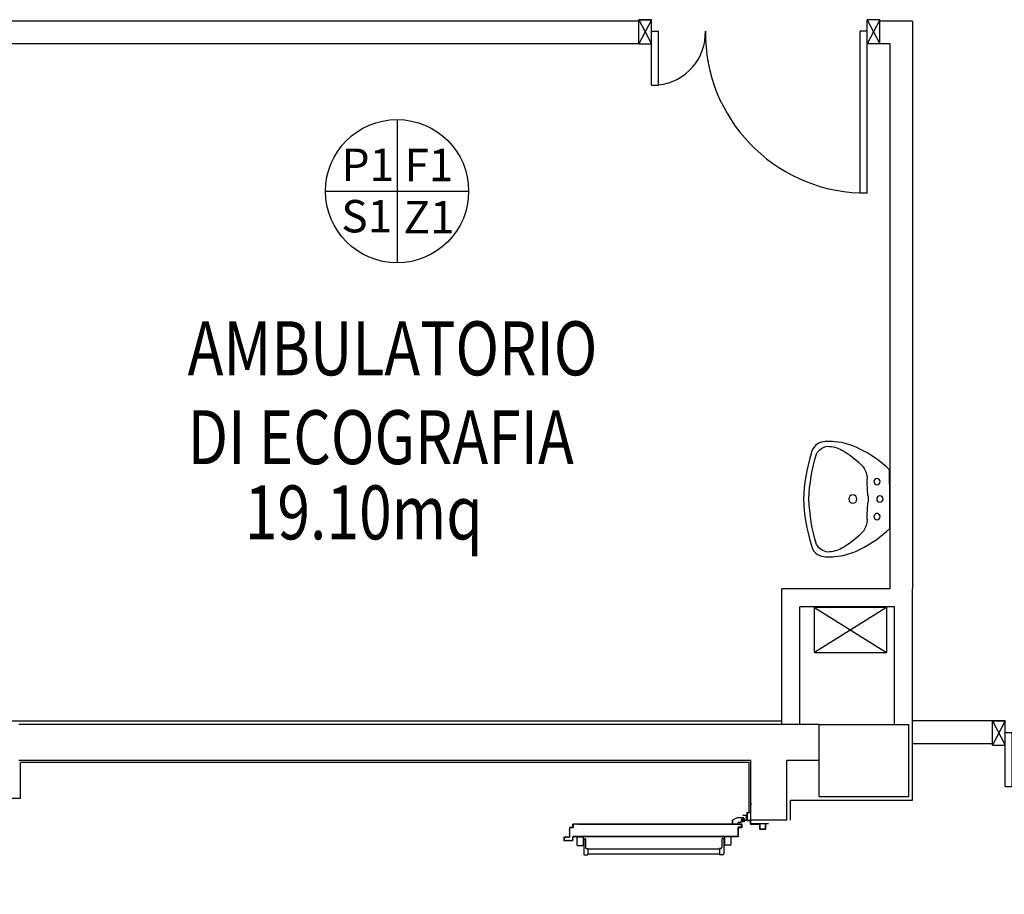
# Model space of a CAD drawing. Units: millimetres. Extents: x -6825 to -6496, y -13445 to -13366.
# Drawn here: x -6685 to -6680, y -13429 to -13424 of the extents above; entities that cross this region are included whole.
import ezdxf
from ezdxf.enums import TextEntityAlignment as Align

# ---------------------------------------------------------------- set-up
doc = ezdxf.new("R2010")
doc.units = ezdxf.units.MM
doc.linetypes.add('LINEA-PUNTO', pattern=[1, 0.5, -0.25, 0, -0.25])
doc.linetypes.add('TRATTEGGIATA', pattern=[0.2, 0.1, -0.1])
for name, color, linetype in [('ANTIPANICO', 2, 'Continuous'), ('ASSE', 7, 'LINEA-PUNTO'), ('BLOCCHIMURATURA', 5, 'Continuous'), ('BLOCCO_TITOLO', 7, 'Continuous'), ('Cartongessi', 1, 'Continuous'), ('Cartongesso', 1, 'Continuous'), ('FINITURE', 230, 'Continuous'), ('FINITURE @ 0.1', 230, 'Continuous'), ('FOROMETRIE1SOLAIO', 7, 'Continuous'), ('FOROMETRIE2SOLAIO', 7, 'Continuous'), ('INFISSI_INTERNI', 7, 'Continuous'), ('INTONACO', 9, 'Continuous'), ('LAYER01', 7, 'Continuous'), ('MURI', 3, 'Continuous'), ('PILASTRI', 4, 'Continuous'), ('PORTA', 1, 'Continuous'), ('SANITARI', 8, 'Continuous'), ('superfici', 6, 'Continuous'), ('TESTI', 6, 'Continuous')]:
    doc.layers.add(name, color=color, linetype=linetype)
doc.styles.add('ARIAL', font='arial.ttf')
doc.styles.add('ROMANS', font='ROMANS.shx', dxfattribs={"width": 0.8, "oblique": 15})

# ---------------------------------------------------------------- blocks, each defined once
blk = doc.blocks.new('A$C2B374D3D')
at = {"layer": 'ANTIPANICO', "linetype": 'Continuous'}
for p, q in [((186.9, 925), (186.9, 894)), ((188.9, 927), (231.9, 927)), ((188.9, 892), (231.9, 892)), ((196.9, 887), (196.9, 880)), ((198.9, 889), (281.9, 889)), ((198.9, 878), (246.9, 878)), ((206.4, 892), (206.4, 889)), ((214.4, 892), (214.4, 889)), ((233.9, 925), (233.9, 894)), ((286.9, 884), (286.9, 865)), ((251.9, 873), (251.9, 865)), ((251.9, 865), (286.9, 865)), ((254.9, 865.1), (254.9, 471.6)), ((283.9, 865), (283.9, 471.6)), ((254.9, 471.6), (254.9, 267.8)), ((283.9, 471.6), (283.9, 267.8)), ((254.9, 400.8), (254.9, 149.5)), ((283.9, 400.8), (283.9, 149.5)), ((197.1, 111.5), (197.1, 118.5)), ((199.1, 120.5), (247.1, 120.5)), ((252.1, 125.5), (252.1, 133.5)), ((252.1, 133.5), (287.1, 133.5)), ((254.9, 149.5), (254.9, 133.5)), ((283.9, 149.5), (283.9, 133.5)), ((287.1, 114.5), (287.1, 133.5)), ((187.1, 73.5), (187.1, 104.5)), ((189.1, 106.5), (232.1, 106.5)), ((189.1, 71.5), (232.1, 71.5)), ((199.1, 109.5), (282.1, 109.5)), ((206.6, 106.5), (206.6, 109.5)), ((214.6, 106.5), (214.6, 109.5)), ((234.1, 73.5), (234.1, 104.5))]:
    blk.add_line(p, q, dxfattribs=at)
for centre, radius, start, end in [((188.9, 925), 2, 90, 180), ((188.9, 894), 2, 180, 270), ((198.9, 887), 2, 90, 180), ((198.9, 880), 2, 180, 270), ((231.9, 925), 2, 0, 90), ((231.9, 894), 2, 270, 0), ((246.9, 873), 5, 0, 90), ((281.9, 884), 5, 0, 90), ((199.1, 118.5), 2, 90, 180), ((199.1, 111.5), 2, 180, 270), ((247.1, 125.5), 5, 270, 0), ((282.1, 114.5), 5, 270, 0), ((189.1, 104.5), 2, 90, 180), ((189.1, 73.5), 2, 180, 270), ((232.1, 104.5), 2, 0, 90), ((232.1, 73.5), 2, 270, 0)]:
    blk.add_arc(centre, radius, start, end, dxfattribs=at)
at = {"layer": 'ASSE'}
for p, q in [((113.2, 1038), (113.2, 1140.7)), ((0, 1038.6), (10.8, 1038.6))]:
    blk.add_line(p, q, dxfattribs=at)
at = {"layer": 'BLOCCO_TITOLO', "color": 7, "linetype": 'TRATTEGGIATA'}
for p, q in [((84, 1002), (81, 997)), ((81, 997), (81, 964)), ((102, 993), (83, 993)), ((84, 1002), (101, 1002)), ((93, 1000), (93, 985)), ((101, 1002), (106, 992)), ((106, 991), (106, 981)), ((81, 964), (95, 938)), ((115.8, 938), (95, 938)), ((106, 973), (106, 983)), ((115.8, 967), (112, 967)), ((115.8, 967), (115.8, 938))]:
    blk.add_line(p, q, dxfattribs=at)
blk.add_circle((93, 993), 6, dxfattribs=at)
blk.add_arc((112, 973), 6, 180, 270, dxfattribs=at)
at = {"layer": 'LAYER01', "color": 7, "linetype": 'Continuous'}
for p, q in [((141.9, 1122), (113.9, 1122)), ((113.9, 1120), (113.9, 1122)), ((139.9, 1120), (113.9, 1120)), ((141.9, 1091), (141.9, 1118)), ((113.9, 1040), (113.9, 1087)), ((115.9, 1089), (139.9, 1089)), ((115.9, 1038), (115.9, 1085)), ((117.9, 1087), (141.9, 1087)), ((141.9, 1087), (141.9, 1087.1)), ((144, 1089), (143.9, 1089)), ((50.9, 1018), (50.9, 1038)), ((50.9, 1038), (52.9, 1038)), ((50.9, 1038), (52.9, 1038)), ((52.9, 1038), (52.9, 1020)), ((52.9, 1016), (93.9, 1016)), ((54.9, 1018), (91.9, 1018)), ((63, 994.1), (62.9, 994)), ((62.9, 994), (63, 994)), ((67.9, 1015.9), (68, 1015.9)), ((67.9, 1015.9), (67.9, 994)), ((68, 1015.9), (68, 994)), ((94, 1015.9), (68, 1015.9)), ((80.9, 997), (81, 997)), ((80.9, 997), (80.9, 964)), ((81, 997), (80.9, 997)), ((84, 1002), (81, 997)), ((81, 997), (81, 964)), ((84, 1002), (101, 1002)), ((93.9, 1020), (93.9, 1036)), ((93.9, 1015.9), (94, 1015.9)), ((93.9, 1015.9), (93.9, 1012)), ((93.9, 1012), (94, 1012)), ((93.9, 1012), (94, 1012)), ((94, 1015.9), (94, 1012)), ((95.9, 1038), (111.9, 1038)), ((95.9, 1018), (95.9, 1034)), ((97.9, 1036), (113.9, 1036)), ((100, 1006), (100, 1006.1)), ((100, 1006), (100, 1006.1)), ((101, 1002), (106, 992)), ((105.9, 991), (105.9, 981)), ((106, 991), (106, 981)), ((110, 1006), (110, 1006.1)), ((80.9, 964), (81, 964)), ((80.9, 964), (81, 964)), ((80.9, 964), (94.9, 938)), ((81, 964), (95, 938)), ((94.9, 938), (95, 938)), ((95, 938.1), (95, 938)), ((115.9, 938.1), (95, 938.1)), ((115.9, 938), (95, 938)), ((106, 983), (105.9, 983)), ((105.9, 973), (105.9, 983)), ((105.9, 973), (106, 973)), ((106, 973), (105.9, 973)), ((106, 973), (106, 983)), ((112, 967), (112, 967.1)), ((112, 967.1), (112, 967)), ((115.9, 967.1), (112, 967.1)), ((115.9, 967), (112, 967)), ((115.8, 967), (115.9, 967)), ((115.8, 967), (115.8, 938)), ((115.8, 938), (115.9, 938)), ((115.9, 967.1), (115.9, 967)), ((115.9, 967), (115.9, 938)), ((115.9, 938.1), (115.9, 938))]:
    blk.add_line(p, q, dxfattribs=at)
at = {"layer": 'LAYER01'}
blk.add_line((144, 1089), (144, 1120), dxfattribs=at)
at = {"layer": 'LAYER01', "color": 7, "linetype": 'LINEA-PUNTO'}
for p, q in [((102, 993), (83, 993)), ((86, 993), (101, 993))]:
    blk.add_line(p, q, dxfattribs=at)
at = {"layer": 'LAYER01', "color": 7, "linetype": 'Continuous'}
blk.add_circle((93, 993), 6, dxfattribs=at)
for centre, radius, start, end in [((139.9, 1118), 2, 0, 90), ((141.9, 1120), 2, 0, 90), ((115.9, 1087), 2, 90, 180), ((117.9, 1085), 2, 90, 180), ((139.9, 1091), 2, 270, 0), ((141.9, 1089), 2.05, 270, 0), ((141.9, 1089), 1.95, 270, 0), ((52.9, 1018), 2, 180, 270), ((54.9, 1020), 2, 180, 270), ((91.9, 1020), 2, 270, 0), ((95.9, 1036), 2, 90, 180), ((93.9, 1018), 2, 270, 0), ((100, 1012), 6.05, 180, 270), ((100, 1012), 5.95, 180, 270), ((97.9, 1034), 2, 90, 180), ((111.9, 1040), 2, 270, 0), ((113.9, 1038), 2, 270, 0), ((112, 973), 6.05, 180, 270), ((112, 973), 5.95, 180, 270)]:
    blk.add_arc(centre, radius, start, end, dxfattribs=at)
for points in [[(67.9, 1015.9), (67.9, 994), (68, 1015.9), (68, 994)], [(80.9, 997), (80.9, 964), (81, 997), (81, 964)], [(93.9, 1015.9), (93.9, 1012), (94, 1015.9), (94, 1012)], [(105.9, 991), (105.9, 981), (106, 991), (106, 981)], [(80.9, 964), (94.9, 938), (81, 964), (95, 938)], [(115.9, 938.1), (95, 938.1), (115.9, 938), (95, 938)], [(106, 973), (106, 983), (105.9, 973), (105.9, 983)], [(115.9, 967.1), (112, 967.1), (115.9, 967), (112, 967)]]:
    blk.add_solid(points, dxfattribs=at)
at = {"layer": 'PORTA'}
for p, q in [((115.9, 988), (115.9, 471.6)), ((115.9, 988), (116, 988)), ((116, 988), (115.9, 988)), ((116, 988), (116, 471.6)), ((116.9, 986.9), (116, 987.8)), ((116.9, 471.6), (116.9, 987)), ((116.9, 987), (117, 987)), ((116.9, 987), (117, 987)), ((134, 989.1), (117, 989.1)), ((117, 989.1), (117, 989)), ((117, 989.1), (117, 989)), ((117, 989), (117.9, 988.1)), ((134, 989), (117, 989)), ((117, 471.6), (117, 987)), ((118, 988), (118, 988.1)), ((118, 988.1), (133, 988.1)), ((118, 988.1), (118, 988)), ((118, 988), (133, 988)), ((120.2, 988.1), (119.3, 989)), ((121.5, 989), (122.4, 988.1)), ((124.6, 988.1), (123.8, 989)), ((126, 989), (126.9, 988.1)), ((129.1, 988.1), (128.2, 989)), ((130.5, 989), (131.4, 988.1)), ((134.9, 986.8), (132.7, 989)), ((133, 988), (133, 988.1)), ((133, 988.1), (133, 988)), ((134, 987), (133.9, 987)), ((133.9, 987), (134, 987)), ((133.9, 987), (133.9, 969)), ((134, 989.1), (134, 989)), ((134, 989.1), (134, 989)), ((134, 987), (134, 969)), ((135, 988), (134.9, 988)), ((135, 988), (134.9, 988)), ((134.9, 970), (134.9, 988)), ((135, 970), (135, 988)), ((116, 985.5), (116.9, 984.6)), ((116.9, 982.4), (116, 983.3)), ((116, 981), (116.9, 980.1)), ((116.9, 977.9), (116, 978.8)), ((116, 976.5), (116.9, 975.6)), ((116.9, 973.4), (116, 974.3)), ((116, 972.1), (116.9, 971.1)), ((116.9, 968.9), (116, 969.8)), ((116, 967.6), (116.9, 966.7)), ((116.9, 964.4), (116, 965.3)), ((116, 963.1), (116.9, 962.2)), ((116.9, 959.9), (116, 960.8)), ((116, 958.6), (116.9, 957.7)), ((116.9, 955.4), (116, 956.4)), ((116, 954.1), (116.9, 953.2)), ((116.9, 951), (116, 951.9)), ((116, 949.6), (116.9, 948.7)), ((116.9, 946.5), (116, 947.4)), ((116, 945.1), (116.9, 944.2)), ((116.9, 942), (116, 942.9)), ((116, 940.6), (116.9, 939.7)), ((116.9, 937.5), (116, 938.4)), ((116, 936.1), (116.9, 935.2)), ((116.9, 933), (116, 933.9)), ((116, 931.6), (116.9, 930.7)), ((133.9, 969), (134, 969)), ((133.9, 969), (134, 969)), ((134, 985.5), (134.9, 984.6)), ((134.9, 982.3), (134, 983.2)), ((134, 981), (134.9, 980.1)), ((134.9, 977.9), (134, 978.8)), ((134, 976.5), (134.9, 975.6)), ((134.9, 973.4), (134, 974.3)), ((134, 972), (134.9, 971.1)), ((135.7, 968.1), (134, 969.8)), ((134.9, 970), (135, 970)), ((135, 970), (134.9, 970)), ((135, 968), (135, 968.1)), ((135, 968), (135, 968.1)), ((135, 968.1), (184, 968.1)), ((135, 968), (184, 968)), ((136, 969), (136, 969.1)), ((136, 969.1), (136, 969)), ((185, 969.1), (136, 969.1)), ((185, 969), (136, 969)), ((137, 969), (137.9, 968.1)), ((140.2, 968.1), (139.3, 969)), ((141.5, 969), (142.4, 968.1)), ((144.7, 968.1), (143.7, 969)), ((146, 969), (146.9, 968.1)), ((149.1, 968.1), (148.2, 969)), ((150.5, 969), (151.4, 968.1)), ((153.6, 968.1), (152.7, 969)), ((155, 969), (155.9, 968.1)), ((158.1, 968.1), (157.2, 969)), ((159.5, 969), (160.4, 968.1)), ((162.6, 968.1), (161.7, 969)), ((163.9, 969), (164.8, 968.1)), ((167.1, 968.1), (166.2, 969)), ((168.4, 969), (169.3, 968.1)), ((171.6, 968.1), (170.7, 969)), ((172.9, 969), (173.8, 968.1)), ((176.1, 968.1), (175.2, 969)), ((177.4, 969), (178.3, 968.1)), ((180.6, 968.1), (179.7, 969)), ((181.9, 969), (182.8, 968.1)), ((184, 968.1), (184, 968)), ((184, 968), (184, 968.1)), ((185.9, 967.3), (184.2, 969)), ((184.9, 967), (184.9, 471.6)), ((185, 967), (184.9, 967)), ((185, 967), (184.9, 967)), ((185, 969.1), (185, 969)), ((185, 969.1), (185, 969)), ((185, 967), (185, 809.6)), ((185, 965.9), (185.9, 965)), ((185.9, 962.8), (185, 963.7)), ((185, 961.4), (185.9, 960.5)), ((185.9, 958.3), (185, 959.2)), ((185, 956.9), (185.9, 956)), ((185.9, 953.8), (185, 954.7)), ((185, 952.4), (185.9, 951.5)), ((185.9, 949.3), (185, 950.2)), ((185, 947.9), (185.9, 947)), ((185.9, 944.8), (185, 945.7)), ((185, 943.5), (185.9, 942.6)), ((185.9, 940.3), (185, 941.2)), ((185, 939), (185.9, 938.1)), ((185.9, 935.8), (185, 936.7)), ((185, 934.5), (185.9, 933.6)), ((185.9, 931.3), (185, 932.2)), ((186, 968), (185.9, 968)), ((185.9, 968), (186, 968)), ((185.9, 968), (185.9, 914)), ((186, 968), (186, 914)), ((116.9, 928.5), (116, 929.4)), ((116, 927.2), (116.9, 926.2)), ((116.9, 924), (116, 924.9)), ((116, 922.7), (116.9, 921.8)), ((116.9, 919.5), (116, 920.4)), ((116, 918.2), (116.9, 917.3)), ((116.9, 915), (116, 915.9)), ((116, 913.7), (116.9, 912.8)), ((116.9, 910.5), (116, 911.5)), ((116, 909.2), (116.9, 908.3)), ((116.9, 906.1), (116, 907)), ((116, 904.7), (116.9, 903.8)), ((116.9, 901.6), (116, 902.5)), ((116, 900.2), (116.9, 899.3)), ((116.9, 897.1), (116, 898)), ((116, 895.7), (116.9, 894.8)), ((116.9, 892.6), (116, 893.5)), ((116, 891.2), (116.9, 890.3)), ((116.9, 888.1), (116, 889)), ((116, 886.7), (116.9, 885.8)), ((116.9, 883.6), (116, 884.5)), ((116, 882.3), (116.9, 881.3)), ((116.9, 879.1), (116, 880)), ((116, 877.8), (116.9, 876.9)), ((185, 930), (185.9, 929.1)), ((185.9, 926.9), (185, 927.7)), ((185, 925.5), (185.9, 924.6)), ((185.9, 922.4), (185, 923.3)), ((185, 921), (185.9, 920.1)), ((185.9, 917.9), (185, 918.8)), ((185, 916.5), (185.9, 915.6)), ((185.9, 913.4), (185, 914.3)), ((185, 912), (185.9, 911.1)), ((185.9, 908.9), (185, 909.8)), ((185, 907.5), (185.9, 906.6)), ((185.9, 904.4), (185, 905.3)), ((185, 903), (185.9, 902.1)), ((185.9, 899.9), (185, 900.8)), ((185, 898.5), (185.9, 897.7)), ((185.9, 895.4), (185, 896.3)), ((185, 894.1), (185.9, 893.2)), ((185.9, 890.9), (185, 891.8)), ((185, 889.6), (185.9, 888.7)), ((185.9, 886.4), (185, 887.3)), ((185, 885.1), (185.9, 884.2)), ((185.9, 882), (185, 882.8)), ((185, 880.6), (185.9, 879.7)), ((185.9, 877.5), (185, 878.4)), ((185, 876.1), (185.9, 875.2)), ((185.9, 914), (185.9, 809.6)), ((185.9, 914), (186, 914)), ((186, 914), (185.9, 914)), ((186, 914), (186, 471.6)), ((116.9, 874.6), (116, 875.5)), ((116, 873.3), (116.9, 872.4)), ((116.9, 870.1), (116, 871)), ((116, 868.8), (116.9, 867.9)), ((116.9, 865.6), (116, 866.6)), ((116, 864.3), (116.9, 863.4)), ((116.9, 861.2), (116, 862.1)), ((116, 859.8), (116.9, 858.9)), ((116.9, 856.7), (116, 857.6)), ((116, 855.3), (116.9, 854.4)), ((116.9, 852.2), (116, 853.1)), ((116, 850.8), (116.9, 849.9)), ((116.9, 847.7), (116, 848.6)), ((116, 846.3), (116.9, 845.4)), ((116.9, 843.2), (116, 844.1)), ((116, 841.8), (116.9, 840.9)), ((116.9, 838.7), (116, 839.6)), ((116, 837.4), (116.9, 836.4)), ((116.9, 834.2), (116, 835.1)), ((116, 832.9), (116.9, 832)), ((116.9, 829.7), (116, 830.6)), ((116, 828.4), (116.9, 827.5)), ((116.9, 825.2), (116, 826.1)), ((116, 823.9), (116.9, 823)), ((116.9, 820.7), (116, 821.7)), ((185.9, 873), (185, 873.9)), ((185, 871.6), (185.9, 870.7)), ((185.9, 868.5), (185, 869.4)), ((185, 867.1), (185.9, 866.2)), ((185.9, 864), (185, 864.9)), ((185, 862.6), (185.9, 861.7)), ((185.9, 859.5), (185, 860.4)), ((185, 858.1), (185.9, 857.2)), ((185.9, 855), (185, 855.9)), ((185, 853.6), (185.9, 852.8)), ((185.9, 850.5), (185, 851.4)), ((185, 849.2), (185.9, 848.3)), ((185.9, 846), (185, 846.9)), ((185, 844.7), (185.9, 843.8)), ((185.9, 841.5), (185, 842.4)), ((185, 840.2), (185.9, 839.3)), ((185.9, 837.1), (185, 837.9)), ((185, 835.7), (185.9, 834.8)), ((185.9, 832.6), (185, 833.5)), ((185, 831.2), (185.9, 830.3)), ((185.9, 828.1), (185, 829)), ((185, 826.7), (185.9, 825.8)), ((185.9, 823.6), (185, 824.5)), ((185, 822.2), (185.9, 821.3)), ((116, 819.4), (116.9, 818.5)), ((116.9, 816.3), (116, 817.2)), ((116, 814.9), (116.9, 814)), ((116.9, 811.8), (116, 812.7)), ((116, 810.4), (116.8, 809.6)), ((185.9, 819.1), (185, 820)), ((185, 817.7), (185.9, 816.8)), ((185.9, 814.6), (185, 815.5)), ((185, 813.2), (185.9, 812.3)), ((185.9, 810.1), (185, 811)), ((115.9, 471.6), (115.9, 149.5)), ((116, 471.6), (116, 245.4)), ((116.9, 470.3), (116, 471.2)), ((116, 469), (116.9, 468)), ((116.9, 465.8), (116, 466.7)), ((116, 464.5), (116.9, 463.6)), ((116.9, 461.3), (116, 462.2)), ((116, 460), (116.9, 459.1)), ((116.9, 456.8), (116, 457.7)), ((116, 455.5), (116.9, 454.6)), ((116.9, 452.3), (116, 453.2)), ((116, 451), (116.9, 450.1)), ((116.9, 447.8), (116, 448.7)), ((116, 446.5), (116.9, 445.6)), ((116.9, 443.4), (116, 444.3)), ((116, 442), (116.9, 441.1)), ((116.9, 438.9), (116, 439.8)), ((116.9, 245.4), (116.9, 471.6)), ((117, 149.5), (117, 471.6)), ((184.9, 471.6), (184.9, 149.5)), ((185, 471.6), (185, 245.4)), ((185.9, 468.7), (185, 469.5)), ((185, 467.3), (185.9, 466.4)), ((185.9, 464.2), (185, 465.1)), ((185, 462.8), (185.9, 461.9)), ((185.9, 459.7), (185, 460.6)), ((185, 458.3), (185.9, 457.4)), ((185.9, 455.2), (185, 456.1)), ((185, 453.8), (185.9, 452.9)), ((185.9, 450.7), (185, 451.6)), ((185, 449.3), (185.9, 448.4)), ((185.9, 446.2), (185, 447.1)), ((185, 444.8), (185.9, 443.9)), ((185.9, 441.7), (185, 442.6)), ((185, 440.3), (185.9, 439.5)), ((185.9, 437.2), (185, 438.1)), ((185.2, 471.6), (185.9, 470.9)), ((185.9, 471.6), (185.9, 149.5)), ((186, 471.6), (186, 149.5)), ((116, 437.5), (116.9, 436.6)), ((116.9, 434.4), (116, 435.3)), ((116, 433), (116.9, 432.1)), ((116.9, 429.9), (116, 430.8)), ((116, 428.5), (116.9, 427.6)), ((116.9, 425.4), (116, 426.3)), ((116, 424.1), (116.9, 423.1)), ((116.9, 420.9), (116, 421.8)), ((116, 419.6), (116.9, 418.7)), ((116.9, 416.4), (116, 417.3)), ((116, 415.1), (116.9, 414.2)), ((116.9, 411.9), (116, 412.8)), ((116, 410.6), (116.9, 409.7)), ((116.9, 407.4), (116, 408.3)), ((116, 406.1), (116.9, 405.2)), ((116.9, 402.9), (116, 403.8)), ((116, 401.6), (116.9, 400.7)), ((116.9, 398.5), (116, 399.4)), ((116, 397.1), (116.9, 396.2)), ((116.9, 394), (116, 394.9)), ((116, 392.6), (116.9, 391.7)), ((116.9, 389.5), (116, 390.4)), ((116, 388.1), (116.9, 387.2)), ((116.9, 385), (116, 385.9)), ((116, 383.6), (116.9, 382.7)), ((185, 435.9), (185.9, 435)), ((185.9, 432.7), (185, 433.6)), ((185, 431.4), (185.9, 430.5)), ((185.9, 428.2), (185, 429.1)), ((185, 426.9), (185.9, 426)), ((185.9, 423.8), (185, 424.6)), ((185, 422.4), (185.9, 421.5)), ((185.9, 419.3), (185, 420.2)), ((185, 417.9), (185.9, 417)), ((185.9, 414.8), (185, 415.7)), ((185, 413.4), (185.9, 412.5)), ((185.9, 410.3), (185, 411.2)), ((185, 408.9), (185.9, 408)), ((185.9, 405.8), (185, 406.7)), ((185, 404.4), (185.9, 403.5)), ((185.9, 401.3), (185, 402.2)), ((185, 399.9), (185.9, 399)), ((185.9, 396.8), (185, 397.7)), ((185, 395.4), (185.9, 394.6)), ((185.9, 392.3), (185, 393.2)), ((185, 391), (185.9, 390.1)), ((185.9, 387.8), (185, 388.7)), ((185, 386.5), (185.9, 385.6)), ((185.9, 383.3), (185, 384.2)), ((116.9, 380.5), (116, 381.4)), ((116, 379.1), (116.9, 378.2)), ((116.9, 376), (116, 376.9)), ((116, 374.6), (116.9, 373.7)), ((116.9, 371.5), (116, 372.4)), ((116, 370.2), (116.9, 369.3)), ((116.9, 367), (116, 367.9)), ((116, 365.7), (116.9, 364.8)), ((116.9, 362.5), (116, 363.4)), ((116, 361.2), (116.9, 360.3)), ((116.9, 358), (116, 358.9)), ((116, 356.7), (116.9, 355.8)), ((116.9, 353.5), (116, 354.4)), ((116, 352.2), (116.9, 351.3)), ((116.9, 349.1), (116, 350)), ((116, 347.7), (116.9, 346.8)), ((116.9, 344.6), (116, 345.5)), ((116, 343.2), (116.9, 342.3)), ((116.9, 340.1), (116, 341)), ((116, 338.7), (116.9, 337.8)), ((116.9, 335.6), (116, 336.5)), ((116, 334.2), (116.9, 333.3)), ((116.9, 331.1), (116, 332)), ((116, 329.7), (116.9, 328.8)), ((185, 382), (185.9, 381.1)), ((185.9, 378.8), (185, 379.7)), ((185, 377.5), (185.9, 376.6)), ((185.9, 374.4), (185, 375.3)), ((185, 373), (185.9, 372.1)), ((185.9, 369.9), (185, 370.8)), ((185, 368.5), (185.9, 367.6)), ((185.9, 365.4), (185, 366.3)), ((185, 364), (185.9, 363.1)), ((185.9, 360.9), (185, 361.8)), ((185, 359.5), (185.9, 358.6)), ((185.9, 356.4), (185, 357.3)), ((185, 355), (185.9, 354.1)), ((185.9, 351.9), (185, 352.8)), ((185, 350.5), (185.9, 349.7)), ((185.9, 347.4), (185, 348.3)), ((185, 346.1), (185.9, 345.2)), ((185.9, 342.9), (185, 343.8)), ((185, 341.6), (185.9, 340.7)), ((185.9, 338.4), (185, 339.3)), ((185, 337.1), (185.9, 336.2)), ((185.9, 333.9), (185, 334.8)), ((185, 332.6), (185.9, 331.7)), ((185.9, 329.5), (185, 330.4)), ((116.9, 326.6), (116, 327.5)), ((116, 325.3), (116.9, 324.4)), ((116.9, 322.1), (116, 323)), ((116, 320.8), (116.9, 319.9)), ((116.9, 317.6), (116, 318.5)), ((116, 316.3), (116.9, 315.4)), ((116.9, 313.1), (116, 314)), ((116, 311.8), (116.9, 310.9)), ((116.9, 308.6), (116, 309.5)), ((116, 307.3), (116.9, 306.4)), ((116.9, 304.2), (116, 305.1)), ((116, 302.8), (116.9, 301.9)), ((116.9, 299.7), (116, 300.6)), ((116, 298.3), (116.9, 297.4)), ((116.9, 295.2), (116, 296.1)), ((116, 293.8), (116.9, 292.9)), ((116.9, 290.7), (116, 291.6)), ((116, 289.3), (116.9, 288.4)), ((116.9, 286.2), (116, 287.1)), ((116, 284.8), (116.9, 283.9)), ((116.9, 281.7), (116, 282.6)), ((116, 280.4), (116.9, 279.5)), ((116.9, 277.2), (116, 278.1)), ((116, 275.9), (116.9, 275)), ((185, 328.1), (185.9, 327.2)), ((185.9, 325), (185, 325.9)), ((185, 323.6), (185.9, 322.7)), ((185.9, 320.5), (185, 321.4)), ((185, 319.1), (185.9, 318.2)), ((185.9, 316), (185, 316.9)), ((185, 314.6), (185.9, 313.7)), ((185.9, 311.5), (185, 312.4)), ((185, 310.1), (185.9, 309.2)), ((185.9, 307), (185, 307.9)), ((185, 305.6), (185.9, 304.8)), ((185.9, 302.5), (185, 303.4)), ((185, 301.2), (185.9, 300.3)), ((185.9, 298), (185, 298.9)), ((185, 296.7), (185.9, 295.8)), ((185.9, 293.5), (185, 294.4)), ((185, 292.2), (185.9, 291.3)), ((185.9, 289), (185, 289.9)), ((185, 287.7), (185.9, 286.8)), ((185.9, 284.5), (185, 285.4)), ((185, 283.2), (185.9, 282.3)), ((185.9, 280.1), (185, 281)), ((185, 278.7), (185.9, 277.8)), ((185.9, 275.6), (185, 276.5)), ((185, 274.2), (185.9, 273.3)), ((116.9, 272.7), (116, 273.6)), ((116, 271.4), (116.9, 270.5)), ((116.9, 268.2), (116, 269.1)), ((116, 266.9), (116.9, 266)), ((116.9, 263.7), (116, 264.6)), ((116, 262.4), (116.9, 261.5)), ((116.9, 259.2), (116, 260.1)), ((116, 257.9), (116.9, 257)), ((116.9, 254.8), (116, 255.7)), ((116, 253.4), (116.9, 252.5)), ((116.9, 250.3), (116, 251.2)), ((116, 248.9), (116.9, 248)), ((116.9, 245.8), (116, 246.7)), ((185.9, 271.1), (185, 272)), ((185, 269.7), (185.9, 268.8)), ((185.9, 266.6), (185, 267.5)), ((185, 265.2), (185.9, 264.3)), ((185.9, 262.1), (185, 263)), ((185, 260.7), (185.9, 259.9)), ((185.9, 257.6), (185, 258.5)), ((185, 256.3), (185.9, 255.4)), ((185.9, 253.1), (185, 254)), ((185, 251.8), (185.9, 250.9)), ((185.9, 248.6), (185, 249.5)), ((185, 247.3), (185.9, 246.4)), ((115.9, 149.5), (115.9, 86.7)), ((116, 149.5), (116, 86.7)), ((116.9, 147.4), (116, 148.3)), ((116, 146.1), (116.9, 145.2)), ((116.9, 142.9), (116, 143.8)), ((116.9, 141.9), (116, 142.8)), ((116, 141.6), (116.9, 140.7)), ((116, 140.5), (116.9, 139.6)), ((116.9, 138.4), (116, 139.3)), ((116.9, 137.4), (116, 138.3)), ((116, 137.1), (116.9, 136.2)), ((116, 136), (116.9, 135.1)), ((116.9, 134), (116, 134.9)), ((116.9, 132.9), (116, 133.8)), ((116, 132.6), (116.9, 131.7)), ((116, 131.6), (116.9, 130.7)), ((116.9, 129.5), (116, 130.4)), ((116.9, 128.4), (116, 129.3)), ((116, 128.1), (116.9, 127.2)), ((116, 127.1), (116.9, 126.2)), ((116.9, 123.9), (116, 124.8)), ((116, 122.6), (116.9, 121.7)), ((116.9, 119.4), (116, 120.3)), ((116, 118.1), (116.9, 117.2)), ((116.9, 114.9), (116, 115.8)), ((116, 113.6), (116.9, 112.7)), ((116.9, 110.4), (116, 111.3)), ((116.9, 86.7), (116.9, 149.5)), ((117, 86.7), (117, 149.5)), ((184.9, 149.5), (184.9, 86.7)), ((185, 149.5), (185, 86.7)), ((185, 148.9), (185.9, 148)), ((185.9, 145.8), (185, 146.7)), ((185, 144.4), (185.9, 143.5)), ((185, 143.4), (185.9, 142.5)), ((185.9, 141.3), (185, 142.2)), ((185.9, 140.2), (185, 141.1)), ((185, 139.9), (185.9, 139.1)), ((185, 138.9), (185.9, 138)), ((185.9, 136.8), (185, 137.7)), ((185.9, 135.7), (185, 136.6)), ((185, 135.5), (185.9, 134.6)), ((185, 134.4), (185.9, 133.5)), ((185.9, 132.3), (185, 133.2)), ((185.9, 131.2), (185, 132.1)), ((185, 131), (185.9, 130.1)), ((185, 129.9), (185.9, 129)), ((185.9, 127.8), (185, 128.7)), ((185.9, 126.8), (185, 127.7)), ((185, 125.4), (185.9, 124.5)), ((185.9, 122.3), (185, 123.2)), ((185, 120.9), (185.9, 120)), ((185.9, 117.8), (185, 118.7)), ((185, 116.4), (185.9, 115.5)), ((185.9, 113.3), (185, 114.2)), ((185, 111.9), (185.9, 111.1)), ((185.9, 108.8), (185, 109.7)), ((185.9, 149.5), (185.9, 86.7)), ((186, 149.5), (186, 86.7)), ((116, 107.9), (115.9, 107.9)), ((116, 103.6), (115.9, 103.6)), ((115.9, 91), (115.9, 51.1)), ((116, 109.1), (116.9, 108.2)), ((116, 106.9), (117, 105.9)), ((116.9, 105.9), (116, 106.8)), ((117, 103.7), (116, 104.7)), ((116, 104.6), (116.5, 104.2)), ((116, 102.4), (117, 101.4)), ((117, 99.2), (116, 100.2)), ((116, 97.9), (117, 96.9)), ((117, 94.7), (116, 95.7)), ((116, 93.4), (117, 92.4)), ((117, 90.2), (116, 91.2)), ((116, 91), (116, 51.1)), ((116, 88.9), (117, 87.9)), ((117, 85.7), (116, 86.7)), ((116, 84.5), (117, 83.5)), ((117, 81.2), (116, 82.2)), ((116, 80), (117, 79)), ((117, 76.7), (116, 77.7)), ((116, 75.5), (117, 74.5)), ((117, 72.2), (116, 73.2)), ((116, 71), (117, 70)), ((117, 67.7), (116, 68.7)), ((116, 66.5), (117, 65.5)), ((117, 63.2), (116, 64.2)), ((116, 62), (117, 61)), ((117, 58.8), (116, 59.8)), ((116, 57.5), (117, 56.5)), ((117, 54.3), (116, 55.3)), ((117, 107.9), (116.9, 107.9)), ((116.9, 103.6), (117, 103.6)), ((116.9, 91), (116.9, 52.1)), ((117, 91), (117, 52.1)), ((185, 103.6), (184.9, 103.6)), ((185.1, 107.9), (185, 107.9)), ((186, 106.4), (185, 107.5)), ((185, 107.5), (185.9, 106.6)), ((185, 105.2), (186, 104.2)), ((185.9, 104.3), (185, 105.2)), ((186, 102), (185, 103)), ((185, 100.7), (186, 99.7)), ((186, 97.5), (185, 98.5)), ((185, 96.2), (186, 95.2)), ((186, 93), (185, 94)), ((185, 91.7), (186, 90.7)), ((185, 91), (185, 50)), ((186, 88.5), (185, 89.5)), ((185, 87.2), (186, 86.2)), ((186, 84), (185, 85)), ((185, 82.8), (186, 81.8)), ((186, 79.5), (185, 80.5)), ((185, 78.3), (186, 77.3)), ((186, 75), (185, 76)), ((185, 73.8), (186, 72.8)), ((186, 70.5), (185, 71.5)), ((185, 69.3), (186, 68.3)), ((186, 66), (185, 67)), ((185, 64.8), (186, 63.8)), ((186, 61.5), (185, 62.6)), ((185, 60.3), (186, 59.3)), ((186, 57.1), (185, 58.1)), ((185, 55.8), (186, 54.8)), ((185.1, 91), (185.1, 50)), ((186, 103.6), (185.9, 103.6)), ((186.1, 107.9), (186, 107.9)), ((186, 91), (186, 51.1)), ((186.1, 91), (186.1, 51.1)), ((116, 51.1), (115.9, 51.1)), ((115.9, 51.1), (116, 51.1)), ((116, 53), (117, 52)), ((117, 52.1), (116.9, 52.1)), ((116.9, 52.1), (117, 52.1)), ((117, 50.1), (134, 50.1)), ((117, 50.1), (117, 50)), ((117, 50), (117, 50.1)), ((134, 50), (117, 50)), ((117, 50), (134, 50)), ((117.9, 51.1), (118.9, 50)), ((118, 51), (118, 51.1)), ((118, 51.1), (118, 51)), ((118, 51.1), (135, 51.1)), ((118, 51), (135, 51)), ((121.2, 50), (120.2, 51.1)), ((122.4, 51.1), (123.4, 50)), ((125.7, 50), (124.7, 51.1)), ((126.9, 51.1), (127.9, 50)), ((130.1, 50), (129.1, 51.1)), ((131.4, 51.1), (132.4, 50)), ((135.9, 48.7), (133.6, 51.1)), ((134, 50.1), (134, 50)), ((134, 50.1), (134, 50)), ((135, 49), (134.9, 49)), ((135, 49), (134.9, 49)), ((134.9, 49), (134.9, 31.1)), ((134.9, 31.1), (135, 31.1)), ((135, 31.1), (134.9, 31.1)), ((135, 51.1), (135, 51)), ((135, 51.1), (135, 51)), ((135, 49), (135, 31.1)), ((135, 47.5), (135.9, 46.5)), ((135.9, 44.2), (135, 45.2)), ((135, 43), (135.9, 42)), ((135.9, 39.8), (135, 40.8)), ((135, 38.5), (135.9, 37.5)), ((135.9, 35.3), (135, 36.3)), ((135, 34), (135.9, 33)), ((136.7, 30), (135, 31.8)), ((136, 50), (135.9, 50)), ((136, 50), (135.9, 50)), ((135.9, 50), (135.9, 32.1)), ((135.9, 32.1), (136, 32.1)), ((136, 32.1), (135.9, 32.1)), ((136, 50), (136, 32.1)), ((136, 30), (136, 30.1)), ((136, 30.1), (136, 30)), ((136, 30.1), (187, 30.1)), ((136, 30), (187, 30)), ((137, 31), (137, 31.1)), ((137, 31.1), (137, 31)), ((137, 31.1), (188, 31.1)), ((137, 31), (188, 31)), ((137.9, 31.1), (138.9, 30)), ((141.2, 30), (140.2, 31.1)), ((142.4, 31.1), (143.4, 30)), ((145.7, 30), (144.7, 31.1)), ((146.9, 31.1), (147.9, 30)), ((150.1, 30), (149.1, 31.1)), ((151.4, 31.1), (152.4, 30)), ((154.6, 30), (153.6, 31.1)), ((155.9, 31.1), (156.9, 30)), ((159.1, 30), (158.1, 31.1)), ((160.4, 31.1), (161.4, 30)), ((163.6, 30), (162.6, 31.1)), ((164.9, 31.1), (165.9, 30)), ((168.1, 30), (167.1, 31.1)), ((169.4, 31.1), (170.4, 30)), ((172.6, 30), (171.6, 31.1)), ((173.8, 31.1), (174.8, 30)), ((177.1, 30), (176.1, 31.1)), ((178.3, 31.1), (179.3, 30)), ((181.6, 30), (180.6, 31.1)), ((182.8, 31.1), (183.8, 30)), ((186, 52.6), (185, 53.6)), ((185, 51.3), (187.3, 49)), ((185.1, 50), (185, 50)), ((185, 50), (185.1, 50)), ((186.1, 30), (185.1, 31.1)), ((186.1, 51.1), (186, 51.1)), ((186, 51.1), (186.1, 51.1)), ((186, 49), (186, 49.1)), ((206, 49.1), (186, 49.1)), ((186, 49), (186, 49.1)), ((206, 49), (186, 49)), ((187, 50), (187, 50.1)), ((207, 50.1), (187, 50.1)), ((187, 50), (187, 50.1)), ((207, 50), (187, 50)), ((187, 30.1), (187, 30)), ((187, 30.1), (187, 30)), ((187.3, 31.1), (189, 29.4)), ((188, 29.1), (187.9, 29.1)), ((188, 29.1), (187.9, 29.1)), ((187.9, 29.1), (187.9, 1.1)), ((189, 4.7), (187.9, 5.7)), ((187.9, 3.5), (189, 2.5)), ((189.1, 0.1), (187.9, 1.2)), ((187.9, 1.1), (188, 1.1)), ((188, 1.1), (187.9, 1.1)), ((188, 31.1), (188, 31)), ((188, 31.1), (188, 31)), ((188, 29.1), (188, 1.1)), ((189, 27.2), (187.9, 28.2)), ((187.9, 25.9), (189, 24.9)), ((189, 22.7), (187.9, 23.7)), ((187.9, 21.4), (189, 20.4)), ((189, 18.2), (187.9, 19.2)), ((187.9, 16.9), (189, 15.9)), ((189, 13.7), (187.9, 14.7)), ((187.9, 12.5), (189, 11.5)), ((189, 9.2), (187.9, 10.2)), ((187.9, 8), (189, 7)), ((189.5, 49), (188.5, 50)), ((188.9, 30), (188.9, 2.1)), ((189, 30), (188.9, 30)), ((189, 30), (188.9, 30)), ((188.9, 2.1), (189, 2.1)), ((189, 2.1), (188.9, 2.1)), ((189, 30), (189, 2.1)), ((189, 0.1), (189, 0)), ((189, 0.1), (207, 0.1)), ((189, 0), (189, 0.1)), ((189, 0), (207, 0)), ((190, 1.1), (190, 1)), ((190, 1.1), (206, 1.1)), ((190, 1), (190, 1.1)), ((190, 1), (206, 1)), ((190.4, 1.1), (191.4, 0.1)), ((190.8, 50), (191.8, 49)), ((193.6, 0.1), (192.6, 1.1)), ((194, 49), (193, 50)), ((194.9, 1.1), (195.9, 0.1)), ((195.3, 50), (196.3, 49)), ((198.1, 0.1), (197.1, 1.1)), ((198.5, 49), (197.5, 50)), ((199.4, 1.1), (200.4, 0.1)), ((199.7, 50), (200.7, 49)), ((202.6, 0.1), (201.6, 1.1)), ((203, 49), (202, 50)), ((203.8, 1.1), (204.8, 0.1)), ((204.2, 50), (205.2, 49)), ((206, 49), (206, 49.1)), ((206, 49.1), (206, 49)), ((206, 1.1), (206, 1)), ((206, 1), (206, 1.1)), ((207.1, 0.1), (206.1, 1.1)), ((208, 48.6), (206.5, 50)), ((206.9, 2.1), (206.9, 48.1)), ((207, 48.1), (206.9, 48.1)), ((206.9, 48.1), (207, 48.1)), ((207, 2.1), (206.9, 2.1)), ((206.9, 2.1), (207, 2.1)), ((207, 50), (207, 50.1)), ((207, 50.1), (207, 50)), ((207, 2.1), (207, 48.1)), ((207, 47.3), (208, 46.3)), ((208, 44.1), (207, 45.1)), ((207, 42.8), (208, 41.8)), ((208, 39.6), (207, 40.6)), ((207, 38.4), (208, 37.4)), ((208, 35.1), (207, 36.1)), ((207, 33.9), (208, 32.9)), ((208, 30.6), (207, 31.6)), ((207, 29.4), (208, 28.4)), ((208, 26.1), (207, 27.1)), ((207, 24.9), (208, 23.9)), ((208, 21.6), (207, 22.6)), ((207, 20.4), (208, 19.4)), ((208, 17.1), (207, 18.1)), ((207, 15.9), (208, 14.9)), ((208, 12.7), (207, 13.7)), ((207, 11.4), (208, 10.4)), ((208, 8.2), (207, 9.2)), ((207, 6.9), (208, 5.9)), ((208, 3.7), (207, 4.7)), ((207, 2.4), (208, 1.4)), ((207, 0.1), (207, 0)), ((207, 0), (207, 0.1)), ((207.9, 1.1), (207.9, 49)), ((208, 49), (207.9, 49)), ((207.9, 49), (208, 49)), ((208, 1.1), (207.9, 1.1)), ((207.9, 1.1), (208, 1.1)), ((208, 1.1), (208, 49))]:
    blk.add_line(p, q, dxfattribs=at)
for points in [[(116, 809.6), (116, 988, -0.414214), (117, 989), (134, 989, -0.414214), (134.9, 988), (134.9, 970, 0.414214), (136, 969), (185, 969, -0.414214), (185.9, 968), (185.9, 914), (185.9, 471.6)], [(185, 471.6), (185, 967, 0.414214), (184, 968.1), (135, 968.1, -0.414214), (134, 969), (134, 987, 0.414214), (133, 988.1), (118, 988.1, 0.414214), (116.9, 987), (116.9, 809.6)]]:
    blk.add_lwpolyline(points, format="xyb", dxfattribs=at)
for points in [[(116, 149.5), (116, 471.6)], [(116.9, 471.6), (116.9, 149.5)], [(185, 149.5), (185, 471.6)], [(185.9, 471.6), (185.9, 245.4)], [(116.9, 149.5), (116.9, 87.2), (116, 87.2), (116, 149.5)], [(185.9, 149.5), (185.9, 87.2), (185, 87.2), (185, 149.5)]]:
    blk.add_lwpolyline(points, dxfattribs=at)
for centre, radius, start, end in [((117, 988), 1.05, 90, 180), ((117, 988), 0.95, 90, 180), ((118, 987), 1.05, 90, 180), ((118, 987), 0.95, 90, 180), ((133, 987), 1.05, 0, 90), ((133, 987), 0.95, 0, 90), ((134, 988), 1.05, 0, 90), ((134, 988), 0.95, 0, 90), ((135, 969), 1.05, 180, 270), ((135, 969), 0.95, 180, 270), ((136, 970), 1.05, 180, 270), ((136, 970), 0.95, 180, 270), ((184, 967), 1.05, 0, 90), ((184, 967), 0.95, 0, 90), ((185, 968), 1.05, 0, 90), ((185, 968), 0.95, 0, 90), ((117, 51.1), 1.05, 180, 270), ((117, 51.1), 0.95, 180, 270), ((118, 52.1), 1.05, 180, 270), ((118, 52.1), 0.95, 180, 270), ((134, 49), 1.05, 0, 90), ((134, 49), 0.95, 0, 90), ((136, 31.1), 1.05, 180, 270), ((135, 50), 1.05, 0, 90), ((135, 50), 0.95, 0, 90), ((136, 31.1), 0.95, 180, 270), ((137, 32.1), 1.05, 180, 270), ((137, 32.1), 0.95, 180, 270), ((186, 50), 1.05, 180, 270), ((186, 50), 0.95, 180, 270), ((187, 51.1), 1.05, 180, 270), ((187, 51.1), 0.95, 180, 270), ((187, 29.1), 1.05, 0, 90), ((187, 29.1), 0.95, 0, 90), ((189, 1.1), 1.05, 180, 270), ((188, 30), 1.05, 0, 90), ((188, 30), 0.95, 0, 90), ((189, 1.1), 0.95, 180, 270), ((190, 2.1), 1.05, 180, 270), ((190, 2.1), 0.95, 180, 270), ((206, 48.1), 1.05, 0, 90), ((206, 48.1), 0.95, 0, 90), ((206, 2.1), 1.05, 270, 0), ((206, 2.1), 0.95, 270, 0), ((207, 49), 1.05, 0, 90), ((207, 49), 0.95, 0, 90), ((207, 1.1), 1.05, 270, 0), ((207, 1.1), 0.95, 270, 0)]:
    blk.add_arc(centre, radius, start, end, dxfattribs=at)
for points in [[(134, 989.1), (117, 989.1), (134, 989), (117, 989)], [(118, 988), (133, 988), (118, 988.1), (133, 988.1)], [(133.9, 987), (133.9, 969), (134, 987), (134, 969)], [(135, 970), (135, 988), (134.9, 970), (134.9, 988)], [(135, 968), (184, 968), (135, 968.1), (184, 968.1)], [(185, 969.1), (136, 969.1), (185, 969), (136, 969)], [(185.9, 968), (185.9, 914), (186, 968), (186, 914)], [(117, 50.1), (134, 50.1), (117, 50), (134, 50)], [(118, 51.1), (135, 51.1), (118, 51), (135, 51)], [(135, 49), (135, 31.1), (134.9, 49), (134.9, 31.1)], [(136, 50), (136, 32.1), (135.9, 50), (135.9, 32.1)], [(136, 30.1), (187, 30.1), (136, 30), (187, 30)], [(137, 31.1), (188, 31.1), (137, 31), (188, 31)], [(206, 49), (186, 49), (206, 49.1), (186, 49.1)], [(207, 50), (187, 50), (207, 50.1), (187, 50.1)], [(188, 29.1), (188, 1.1), (187.9, 29.1), (187.9, 1.1)], [(189, 30), (189, 2.1), (188.9, 30), (188.9, 2.1)], [(189, 0.1), (207, 0.1), (189, 0), (207, 0)], [(190, 1.1), (206, 1.1), (190, 1), (206, 1)], [(206.9, 2.1), (206.9, 48.1), (207, 2.1), (207, 48.1)], [(207.9, 1.1), (207.9, 49), (208, 1.1), (208, 49)]]:
    blk.add_solid(points, dxfattribs=at)
blk = doc.blocks.new('PORTA120')
at = {"layer": 'INFISSI_INTERNI'}
for p, q in [((0.1, -0.135), (0.1, 0)), ((0.17, 0), (0.1, -0.135)), ((0.1, 0), (0.17, -0.135)), ((0.1, 0), (0.17, 0)), ((0.17, -0.9635), (0.17, 0)), ((1.37, -0.127), (1.37, 0)), ((1.37, -0.127), (1.37, 0)), ((1.44, 0), (1.37, 0)), ((1.44, -0.127), (1.44, 0)), ((1.37, -0.135), (1.37, 0)), ((1.44, 0), (1.37, -0.135)), ((1.37, 0), (1.44, -0.135)), ((1.37, 0), (1.44, 0)), ((1.44, -0.127), (1.44, 0)), ((1.44, -0.127), (1.44, 0)), ((1.44, -0.135), (1.44, 0)), ((0.17, -0.0635), (0.21, -0.0635)), ((0.21, -0.9635), (0.21, -0.0635)), ((1.33, -0.3635), (1.33, -0.0635)), ((1.37, -0.0635), (1.33, -0.0635)), ((1.37, -0.3635), (1.37, -0.0635)), ((1.37, -0.3635), (1.33, -0.3635)), ((0.17, -0.9635), (0.21, -0.963))]:
    blk.add_line(p, q, dxfattribs=at)
at = {"layer": 'INFISSI_INTERNI', "linetype": 'LINEA-PUNTO', "ltscale": 0.1}
for p, q in [((0.1, -0.135), (0.17, -0.135)), ((1.44, -0.135), (1.37, -0.135))]:
    blk.add_line(p, q, dxfattribs=at)
at = {"layer": 'INFISSI_INTERNI'}
for centre, radius, start, end in [((0.1786, -0.0721), 0.8915, 272.0195, 0.5526), ((1.3613, -0.0722), 0.2915, 178.2833, 263.8305)]:
    blk.add_arc(centre, radius, start, end, dxfattribs=at)
at = {"layer": 'MURI', "linetype": 'Continuous'}
for p, q in [((1.44, -0.127), (1.44, 0)), ((1.37, -0.127), (1.37, 0)), ((1.44, -0.127), (1.44, 0))]:
    blk.add_line(p, q, dxfattribs=at)
blk = doc.blocks.new('A$C622022E8')
at = {"layer": 'INFISSI_INTERNI', "ltscale": 0.1, "xscale": -1, "rotation": 90}
blk.add_blockref('PORTA120', (0, 1.44), dxfattribs=at)
blk = doc.blocks.new('120PORTA')
at = {"layer": 'MURI', "xscale": 100, "yscale": 100, "zscale": 100}
blk.add_blockref('A$C622022E8', (0, -144), dxfattribs=at)
blk = doc.blocks.new('LAVANDINO')
blk.add_lwpolyline([(0.2325, 0.2511, -0.06264), (0.2746, -0.0003, -0.06264), (0.232, -0.2516, -0.064889), (0.2236, -0.2767, -0.165012), (0.1838, -0.314, -0.107808), (0.1018, -0.3192, -0.104705), (-0.0399, -0.2782, -0.082678), (-0.2052, -0.1625), (-0.205, 0.0002), (-0.2048, 0.163, -0.082678), (-0.0394, 0.2783, -0.104705), (0.1024, 0.319, -0.107808), (0.1845, 0.3136, -0.165012), (0.2242, 0.2762, -0.064889)], format="xyb", close=True)
for centre, radius in [((-0.134, 0.0972), 0.0175), ((-0.1504, 0.0002), 0.0175), ((0, 0), 0.023), ((-0.1342, -0.0969), 0.0175)]:
    blk.add_circle(centre, radius)
for centre, radius, start, end in [((0.1453, 0.1182), 0.176, 91.8354, 118.5), ((0.1312, 0.2141), 0.0804, 27.4063, 83.9099), ((0.2992, -0.1522), 0.487, 119.2328, 137.1913), ((-0.7758, -0.0419), 1.0213, 2.339, 16.6763), ((0.0403, 0.1108), 0.1196, 145.3532, 179.7623), ((-1.3457, 0.1276), 1.2664, 355.1584, 359.2632), ((0.1187, -0.0001), 0.2035, 174.1249, 185.7575), ((-1.3459, -0.1248), 1.2664, 0.6193, 4.7241), ((-0.7757, 0.0435), 1.0213, 343.2062, 357.5434), ((0.04, -0.1109), 0.1196, 180.1202, 214.5293), ((0.2995, 0.1515), 0.487, 222.6912, 240.6496), ((0.1451, -0.1185), 0.176, 241.3824, 268.0471), ((0.1307, -0.2144), 0.0804, 275.9725, 332.4761)]:
    blk.add_arc(centre, radius, start, end)
blk = doc.blocks.new('FINITURE')
at = {"layer": 'FINITURE'}
for p, q in [((0, 0.3981), (0, -0.3981)), ((-0.3981, 0), (0.3981, 0))]:
    blk.add_line(p, q, dxfattribs=at)
blk.add_circle((0, 0), 0.3981, dxfattribs=at)

msp = doc.modelspace()

# ---------------------------------------------------------------- linework, layer by layer
at = {"layer": 'BLOCCHIMURATURA'}
for p, q in [((-6680.8367, -13428.0645), (-6685.2867, -13428.0645)), ((-6681.215, -13428.2645), (-6685.2867, -13428.2645)), ((-6681.215, -13428.595), (-6681.215, -13428.2645)), ((-6680.8367, -13428.2645), (-6681.015, -13428.2645)), ((-6681.015, -13428.595), (-6681.015, -13428.2645)), ((-6681.015, -13428.595), (-6681.215, -13428.595))]:
    msp.add_line(p, q, dxfattribs=at)
at = {"layer": 'Cartongessi', "linetype": 'Continuous'}
for p, q in [((-6681.0437, -13428.0645), (-6681.0437, -13427.3095)), ((-6680.4437, -13427.3095), (-6681.0437, -13427.3095)), ((-6680.3167, -13428.4845), (-6680.3167, -13427.3095)), ((-6680.4167, -13427.4095), (-6680.9437, -13427.4095)), ((-6680.9437, -13428.0645), (-6680.9437, -13427.4095)), ((-6680.4167, -13428.0645), (-6680.4167, -13427.4095)), ((-6680.995, -13428.595), (-6680.995, -13428.4845)), ((-6680.995, -13428.4845), (-6680.3167, -13428.4845))]:
    msp.add_line(p, q, dxfattribs=at)
at = {"layer": 'Cartongessi'}
for p, q in [((-6679.872, -13428.0445), (-6680.3167, -13428.0445)), ((-6679.872, -13428.1715), (-6679.872, -13428.0445)), ((-6679.872, -13428.1715), (-6680.3167, -13428.1715))]:
    msp.add_line(p, q, dxfattribs=at)
msp.add_lwpolyline([(-6689.8892, -13428.0445), (-6685.8067, -13428.0445), (-6685.8067, -13427.5493), (-6685.3667, -13427.5493), (-6685.3667, -13428.0445), (-6681.0437, -13428.0445)], dxfattribs=at)
at = {"layer": 'Cartongesso'}
for p, q in [((-6681.8387, -13424.1544), (-6685.6797, -13424.1544)), ((-6680.3167, -13424.1544), (-6680.4987, -13424.1544)), ((-6680.3167, -13424.1544), (-6680.3167, -13427.3095)), ((-6681.8387, -13424.2814), (-6685.6797, -13424.2814)), ((-6680.4437, -13424.2814), (-6680.4987, -13424.2814)), ((-6680.4437, -13424.2814), (-6680.4437, -13427.3095))]:
    msp.add_line(p, q, dxfattribs=at)
at = {"layer": 'FOROMETRIE1SOLAIO', "color": 7, "linetype": 'Continuous'}
for p, q in [((-6680.8617, -13427.4145), (-6680.4617, -13427.6645)), ((-6680.4617, -13427.4145), (-6680.8617, -13427.6645))]:
    msp.add_line(p, q, dxfattribs=at)
at = {"layer": 'FOROMETRIE1SOLAIO', "color": 1, "linetype": 'Continuous'}
for p, q in [((-6680.4617, -13427.4145), (-6680.8617, -13427.4145)), ((-6680.8617, -13427.6645), (-6680.8617, -13427.4145)), ((-6680.4617, -13427.4145), (-6680.4617, -13427.6645))]:
    msp.add_line(p, q, dxfattribs=at)
at = {"layer": 'FOROMETRIE2SOLAIO', "color": 1, "linetype": 'Continuous'}
for p, q in [((-6680.8617, -13427.6645), (-6680.8617, -13427.4145)), ((-6680.4617, -13427.4145), (-6680.8617, -13427.4145)), ((-6680.4617, -13427.4145), (-6680.4617, -13427.6645)), ((-6680.8617, -13427.6645), (-6680.4617, -13427.6645))]:
    msp.add_line(p, q, dxfattribs=at)
at = {"layer": 'FOROMETRIE2SOLAIO', "color": 7, "linetype": 'Continuous'}
for p, q in [((-6680.4617, -13427.4145), (-6680.8617, -13427.6645)), ((-6680.8617, -13427.4145), (-6680.4617, -13427.6645))]:
    msp.add_line(p, q, dxfattribs=at)
at = {"layer": 'INFISSI_INTERNI'}
for p, q in [((-6681.8387, -13424.2814), (-6681.8387, -13424.1464)), ((-6681.8387, -13424.2734), (-6681.8387, -13424.1464)), ((-6681.8387, -13424.2734), (-6681.8387, -13424.1464)), ((-6681.8387, -13424.2734), (-6681.8387, -13424.1464)), ((-6681.8387, -13424.2734), (-6681.8387, -13424.1464)), ((-6681.8387, -13424.2734), (-6681.8387, -13424.1464)), ((-6681.8387, -13424.2814), (-6681.8387, -13424.1464)), ((-6681.8387, -13424.1464), (-6681.7687, -13424.2814)), ((-6681.7687, -13424.1464), (-6681.8387, -13424.2814)), ((-6681.8387, -13424.1464), (-6681.7687, -13424.1464)), ((-6681.7687, -13424.1464), (-6681.8387, -13424.1464)), ((-6681.7687, -13424.2814), (-6681.7687, -13424.1464)), ((-6681.7687, -13424.2734), (-6681.7687, -13424.1464)), ((-6681.7687, -13424.2734), (-6681.7687, -13424.1464)), ((-6681.7687, -13424.2734), (-6681.7687, -13424.1464)), ((-6680.5687, -13425.1099), (-6680.5687, -13424.1464)), ((-6680.5687, -13424.1464), (-6680.4987, -13424.2814)), ((-6680.4987, -13424.1464), (-6680.5687, -13424.2814)), ((-6680.4987, -13424.1464), (-6680.5687, -13424.1464)), ((-6680.4987, -13424.2814), (-6680.4987, -13424.1464)), ((-6680.4987, -13424.2814), (-6680.4987, -13424.1464)), ((-6681.7687, -13424.5099), (-6681.7687, -13424.2099)), ((-6681.7687, -13424.2099), (-6681.7287, -13424.2099)), ((-6681.7287, -13424.5099), (-6681.7287, -13424.2099)), ((-6680.5687, -13424.2099), (-6680.6087, -13424.2104)), ((-6680.6087, -13425.1099), (-6680.6087, -13424.2099)), ((-6680.5687, -13424.2099), (-6680.6087, -13424.2099)), ((-6681.8387, -13424.2814), (-6681.7687, -13424.2814)), ((-6680.4987, -13424.2814), (-6680.5687, -13424.2814)), ((-6681.7687, -13424.5099), (-6681.7287, -13424.5099)), ((-6680.5687, -13425.1099), (-6680.6087, -13425.1094)), ((-6680.5687, -13425.1099), (-6680.6087, -13425.1099))]:
    msp.add_line(p, q, dxfattribs=at)
for centre, radius, start, end in [((-6681.76, -13424.2186), 0.2915, 276.1695, 1.7167), ((-6680.5773, -13424.2185), 0.8915, 179.4474, 267.9805)]:
    msp.add_arc(centre, radius, start, end, dxfattribs=at)
at = {"layer": 'INTONACO'}
for p, q in [((-6681.225, -13428.2745), (-6685.2767, -13428.2745)), ((-6685.2767, -13428.4745), (-6685.2767, -13428.2745)), ((-6681.225, -13428.5527), (-6681.225, -13428.2745)), ((-6685.7967, -13428.4745), (-6685.2767, -13428.4745))]:
    msp.add_line(p, q, dxfattribs=at)
at = {"layer": 'PILASTRI', "linetype": 'Continuous'}
for p, q in [((-6680.8367, -13428.4645), (-6680.8367, -13428.0645)), ((-6680.8367, -13428.0645), (-6680.3367, -13428.0645)), ((-6680.3367, -13428.4645), (-6680.3367, -13428.0645)), ((-6680.8367, -13428.4645), (-6680.3367, -13428.4645))]:
    msp.add_line(p, q, dxfattribs=at)

# ---------------------------------------------------------------- block references
at = {"layer": 'ANTIPANICO', "xscale": 0.001000000000203727, "yscale": 0.001000000000203727, "zscale": 0.001000000000203727, "rotation": 270}
msp.add_blockref('A$C2B374D3D', (-6682.255, -13428.5018), dxfattribs=at)
at = {"layer": 'FINITURE'}
msp.add_blockref('FINITURE', (-6683.1832, -13425.0996), dxfattribs=at)
at = {"layer": 'INFISSI_INTERNI', "xscale": 0.00999999999839929, "yscale": 0.00999999999839929, "zscale": 0.00999999999839929, "rotation": 270}
msp.add_blockref('120PORTA', (-6678.432, -13428.0445), dxfattribs=at)
at = {"layer": 'SANITARI', "xscale": -1}
msp.add_blockref('LAVANDINO', (-6680.6487, -13426.8114), dxfattribs=at)

# ---------------------------------------------------------------- texts
at = {"layer": 'FINITURE @ 0.1', "style": 'ARIAL'}
for s, p in [('P1', (-6683.3456, -13425.0986)), ('F1', (-6683.0063, -13425.1002)), ('S1', (-6683.3518, -13425.3849)), ('Z1', (-6683.0056, -13425.3904))]:
    msp.add_text(s, height=0.18, dxfattribs=at).set_placement(p, align=Align.BOTTOM_CENTER)
at = {"layer": 'superfici', "linetype": 'Continuous', "style": 'ROMANS', "oblique": 15, "width": 0.8}
msp.add_text('19.10mq', height=0.3, dxfattribs=at).set_placement((-6684.0307, -13427.0351))
at = {"layer": 'TESTI', "linetype": 'Continuous', "style": 'ROMANS', "oblique": 15, "width": 0.8}
for s, p in [('AMBULATORIO', (-6684.3478, -13426.1232)), ('DI ECOGRAFIA', (-6684.3478, -13426.617))]:
    msp.add_text(s, height=0.3, dxfattribs=at).set_placement(p)

doc.saveas('drawing.dxf')
